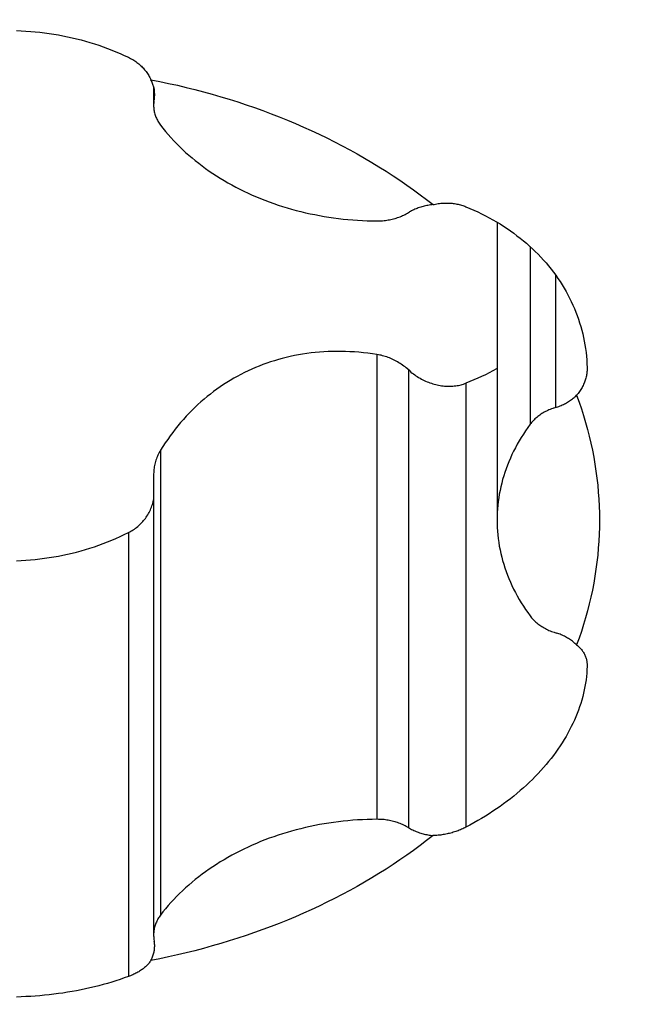
# Model space of a CAD drawing. Units: millimetres. Extents: x 0 to 594, y 0 to 420.
# Drawn here: x 286 to 288, y 168 to 171 of the extents above; entities that cross this region are included whole.
import ezdxf

# ---------------------------------------------------------------- set-up
doc = ezdxf.new("R2010")
doc.units = ezdxf.units.MM
doc.header["$LTSCALE"] = 32.67
doc.layers.get('0').update_dxf_attribs({"linetype": 'CONTINUOUS'})
doc.layers.add('607378802-000_CL', color=7, linetype='CONTINUOUS')
doc.layers.add('607421696-000_DIM', color=7, linetype='CONTINUOUS')
doc.styles.get("Standard").update_dxf_attribs({"font": 'TXT.SHX', "width": 0.7})
doc.dimstyles.new('DIMSTYLE_2', dxfattribs={"dimtxt": 3.5, "dimasz": 3.5, "dimexe": 1.5, "dimexo": 0, "dimgap": 0.875, "dimtad": 1, "dimdec": 3, "dimdsep": 46, "dimtxsty": 'STANDARD', "dimblk": '_FILLED', "dimblk1": '_FILLED', "dimblk2": '_FILLED', "dimcen": 0.09, "dimclrt": 2, "dimadec": 3, "dimazin": 2, "dimtp": 0.15, "dimtm": 0.15, "dimtfac": 1, "dimtdec": 3, "dimtofl": 0, "dimtmove": 0, "dimatfit": 3, "dimldrblk": '_FILLED', "dimfxl": 1, "dimtolj": 1, "dimarcsym": 0})

# ---------------------------------------------------------------- blocks, each defined once
blk = doc.blocks.new('_FILLED')
at = {"color": 0, "linetype": 'BYBLOCK'}
blk.add_solid([(0, 0), (-1, 0.125), (-1, -0.125)], dxfattribs=at)
blk = doc.blocks.new('*D1')
at = {"layer": '607421696-000_DIM', "color": 3, "linetype": 'CONTINUOUS'}
for p, q in [((241.3756, 163.6651), (241.3756, 222.1941)), ((304.3756, 189.9811), (304.3756, 222.1941)), ((241.3756, 220.6941), (272.8756, 220.6941)), ((304.3756, 220.6941), (272.8756, 220.6941))]:
    blk.add_line(p, q, dxfattribs=at)
at = {"layer": '607421696-000_DIM', "color": 3, "linetype": 'CONTINUOUS', "xscale": 3.5, "yscale": 3.5, "zscale": 3.5, "rotation": 180}
blk.add_blockref('_FILLED', (241.3756, 220.6941), dxfattribs=at)
at = {"layer": '607421696-000_DIM', "color": 3, "linetype": 'CONTINUOUS', "xscale": 3.5, "yscale": 3.5, "zscale": 3.5}
blk.add_blockref('_FILLED', (304.3756, 220.6941), dxfattribs=at)
at = {"layer": '607421696-000_DIM', "color": 2, "linetype": 'CONTINUOUS', "insert": (272.8756, 225.0691), "char_height": 3.5, "width": 7.875, "attachment_point": 2, "line_spacing_factor": 0.9}
blk.add_mtext('63', dxfattribs=at)

msp = doc.modelspace()

# ---------------------------------------------------------------- linework, layer by layer
at = {"layer": '607378802-000_CL', "color": 7, "linetype": 'CONTINUOUS'}
for p, q in [((286.2125, 171.1384), (286.2125, 171.079)), ((287.2854, 170.715), (287.2854, 169.7848)), ((287.5668, 170.2611), (287.5669, 170.2582)), ((286.2125, 169.925), (286.2125, 168.4901)), ((287.5669, 169.331), (287.5668, 169.3284))]:
    msp.add_line(p, q, dxfattribs=at)
at = {"layer": '607378802-000_CL', "color": 9, "linetype": 'CONTINUOUS'}
for p, q in [((286.2141, 171.1312), (286.2141, 171.0964)), ((287.3889, 170.6386), (287.3889, 170.0839)), ((287.4675, 170.551), (287.4675, 170.1362)), ((286.9103, 170.3018), (286.9103, 168.8507)), ((287.0088, 170.2537), (287.0088, 168.8247)), ((287.1883, 170.2123), (287.1883, 168.8262)), ((286.234, 170.0028), (286.234, 168.5516)), ((286.1339, 169.746), (286.1339, 168.3599))]:
    msp.add_line(p, q, dxfattribs=at)
at = {"layer": '607378802-000_CL', "color": 7, "linetype": 'CONTINUOUS'}
for points in [[(285.7846, 171.3133), (285.7992, 171.3127), (285.8138, 171.3119), (285.8284, 171.3108), (285.8429, 171.3095), (285.8574, 171.308), (285.8718, 171.3063), (285.8863, 171.3043), (285.9006, 171.302), (285.915, 171.2996), (285.9292, 171.2969), (285.9435, 171.294), (285.9576, 171.2909), (285.9717, 171.2875), (285.9857, 171.2839), (285.9996, 171.2801), (286.0135, 171.276), (286.0273, 171.2718), (286.041, 171.2673), (286.0546, 171.2625), (286.0681, 171.2576), (286.0815, 171.2524), (286.0948, 171.2471), (286.1079, 171.2415), (286.121, 171.2357), (286.1339, 171.2297)], [(286.1339, 171.2297), (286.1373, 171.228), (286.1407, 171.2262), (286.144, 171.2244), (286.1473, 171.2225), (286.1505, 171.2205), (286.1537, 171.2184), (286.1568, 171.2162), (286.1599, 171.214), (286.1629, 171.2117), (286.1658, 171.2093), (286.1687, 171.2069), (286.1714, 171.2044), (286.1742, 171.2019), (286.1768, 171.1992), (286.1794, 171.1965), (286.1819, 171.1937), (286.1843, 171.1909), (286.1867, 171.188), (286.1889, 171.1851), (286.1911, 171.1821), (286.1932, 171.179), (286.1952, 171.1759), (286.1972, 171.1728), (286.199, 171.1696), (286.2008, 171.1663), (286.2024, 171.163), (286.204, 171.1597)], [(286.2158, 171.1138), (286.2158, 171.1148), (286.2157, 171.1178), (286.2155, 171.1209), (286.2152, 171.124), (286.2149, 171.127), (286.2144, 171.1301), (286.2138, 171.1331), (286.2131, 171.1362), (286.2123, 171.1392), (286.2114, 171.1422), (286.2104, 171.1451), (286.2093, 171.1481), (286.2081, 171.151), (286.2068, 171.154), (286.2055, 171.1568), (286.204, 171.1597)], [(286.204, 171.1597), (286.2317, 171.1542), (286.2593, 171.1484), (286.2868, 171.1423), (286.3142, 171.1358), (286.3414, 171.129), (286.3685, 171.1219), (286.3955, 171.1145), (286.4223, 171.1067), (286.4489, 171.0986), (286.4754, 171.0903), (286.5017, 171.0816), (286.5278, 171.0726), (286.5537, 171.0632), (286.5795, 171.0536), (286.605, 171.0437), (286.6303, 171.0335), (286.6555, 171.0229), (286.6804, 171.0121), (286.7051, 171.001), (286.7295, 170.9896), (286.7538, 170.9779), (286.7778, 170.9659), (286.8015, 170.9537), (286.825, 170.9411), (286.8482, 170.9283), (286.8712, 170.9152), (286.8939, 170.9018), (286.9164, 170.8882), (286.9385, 170.8743), (286.9604, 170.8601), (286.982, 170.8457), (287.0033, 170.831), (287.0243, 170.8161), (287.045, 170.8009), (287.0653, 170.7855), (287.0854, 170.7699)], [(286.2136, 171.093), (286.2147, 171.0994), (286.2151, 171.1025), (286.2154, 171.1056), (286.2157, 171.1086), (286.2158, 171.1117), (286.2158, 171.1138)], [(286.2136, 171.093), (286.2131, 171.0897), (286.2128, 171.0863), (286.2126, 171.0829), (286.2125, 171.0795)], [(286.2125, 171.079), (286.2125, 171.0761), (286.2127, 171.0727), (286.213, 171.0694), (286.2134, 171.066), (286.2139, 171.0626), (286.2146, 171.0593), (286.2154, 171.0559), (286.2163, 171.0526), (286.2173, 171.0493), (286.2185, 171.046), (286.2197, 171.0428), (286.2211, 171.0396), (286.2226, 171.0364), (286.2242, 171.0332), (286.226, 171.0301), (286.2278, 171.027), (286.2298, 171.024), (286.2318, 171.021), (286.234, 171.018)], [(286.234, 171.018), (286.2418, 171.0081), (286.2498, 170.9983), (286.258, 170.9886), (286.2665, 170.979), (286.2753, 170.9695), (286.2842, 170.9602), (286.2934, 170.951), (286.3029, 170.9419), (286.3125, 170.933), (286.3224, 170.9242), (286.3325, 170.9156), (286.3428, 170.9071), (286.3533, 170.8988), (286.364, 170.8906), (286.375, 170.8826), (286.3861, 170.8747), (286.3974, 170.867), (286.4089, 170.8595), (286.4206, 170.8522), (286.4325, 170.845), (286.4446, 170.838), (286.4568, 170.8312), (286.4692, 170.8245), (286.4818, 170.8181), (286.4945, 170.8118), (286.5074, 170.8057), (286.5204, 170.7998), (286.5336, 170.7941), (286.5469, 170.7886), (286.5603, 170.7833), (286.5739, 170.7782), (286.5876, 170.7733), (286.6014, 170.7686), (286.6154, 170.7641), (286.6294, 170.7598), (286.6436, 170.7557), (286.6578, 170.7519), (286.6722, 170.7482), (286.6866, 170.7447), (286.7011, 170.7415), (286.7158, 170.7385), (286.7304, 170.7356), (286.7452, 170.733), (286.76, 170.7307), (286.7748, 170.7285), (286.7897, 170.7266), (286.8047, 170.7248), (286.8197, 170.7233), (286.8347, 170.7221), (286.8498, 170.721), (286.8649, 170.7202), (286.88, 170.7195), (286.8951, 170.7191), (286.9103, 170.719)], [(287.0854, 170.7699), (287.0814, 170.7694), (287.0775, 170.7689), (287.0736, 170.7683), (287.0696, 170.7676), (287.0658, 170.7668), (287.0619, 170.766), (287.0581, 170.7651), (287.0543, 170.7641), (287.0505, 170.7631), (287.0468, 170.7619), (287.0431, 170.7607), (287.0394, 170.7595), (287.0358, 170.7581), (287.0322, 170.7567), (287.0287, 170.7552), (287.0253, 170.7537), (287.0218, 170.7521), (287.0185, 170.7504), (287.0152, 170.7486), (287.0119, 170.7468)], [(287.0854, 170.7699), (287.0894, 170.7707), (287.0934, 170.7715), (287.0974, 170.7723), (287.1013, 170.7729), (287.1053, 170.7734), (287.1093, 170.7739), (287.1133, 170.7742), (287.1173, 170.7745), (287.1213, 170.7747), (287.1253, 170.7748), (287.1292, 170.7748), (287.1332, 170.7747), (287.1371, 170.7745), (287.141, 170.7743), (287.1448, 170.7739), (287.1486, 170.7735), (287.1524, 170.773), (287.1562, 170.7724), (287.1599, 170.7717), (287.1636, 170.771), (287.1673, 170.7701), (287.1709, 170.7692), (287.1745, 170.7682), (287.178, 170.7671), (287.1815, 170.7659), (287.1849, 170.7647), (287.1883, 170.7633)], [(286.9103, 170.719), (286.9147, 170.719), (286.9191, 170.7191), (286.9235, 170.7193), (286.9279, 170.7197), (286.9323, 170.7201), (286.9367, 170.7206), (286.941, 170.7212), (286.9454, 170.7219), (286.9497, 170.7226), (286.9539, 170.7235), (286.9582, 170.7245), (286.9624, 170.7255), (286.9666, 170.7267), (286.9707, 170.7279), (286.9747, 170.7293), (286.9788, 170.7307), (286.9827, 170.7322), (286.9866, 170.7338), (286.9905, 170.7354), (286.9943, 170.7372), (286.998, 170.739), (287.0017, 170.7409), (287.0052, 170.7429), (287.0119, 170.7468)], [(287.1883, 170.7633), (287.2007, 170.7581), (287.213, 170.7527), (287.2252, 170.7471), (287.2372, 170.7413), (287.249, 170.7353), (287.2607, 170.7291), (287.2722, 170.7227), (287.2836, 170.7161), (287.2947, 170.7094), (287.3057, 170.7024), (287.3165, 170.6953), (287.3271, 170.688), (287.3375, 170.6806), (287.3477, 170.6729), (287.3577, 170.6651), (287.3676, 170.6571), (287.3772, 170.649), (287.3866, 170.6406), (287.3958, 170.6322), (287.4048, 170.6236), (287.4136, 170.6148), (287.4221, 170.6059), (287.4304, 170.5968), (287.4385, 170.5876), (287.4464, 170.5783), (287.4541, 170.5688), (287.4615, 170.5592), (287.4687, 170.5494), (287.4756, 170.5395), (287.4823, 170.5295), (287.4888, 170.5194), (287.495, 170.5091), (287.501, 170.4988), (287.5067, 170.4883), (287.5122, 170.4777), (287.5174, 170.467), (287.5224, 170.4562), (287.5271, 170.4453), (287.5316, 170.4343), (287.5358, 170.4233), (287.5398, 170.4121), (287.5434, 170.4009), (287.5469, 170.3895), (287.55, 170.3782), (287.5529, 170.3667), (287.5555, 170.3552), (287.5579, 170.3436), (287.56, 170.332), (287.5618, 170.3203), (287.5633, 170.3085), (287.5646, 170.2967), (287.5656, 170.2849), (287.5664, 170.273), (287.5668, 170.2611)], [(286.9103, 170.3018), (286.896, 170.304), (286.8818, 170.3058), (286.8677, 170.3074), (286.8536, 170.3088), (286.8397, 170.3099), (286.8258, 170.3107), (286.812, 170.3112), (286.7983, 170.3115), (286.7846, 170.3116), (286.7711, 170.3114), (286.7577, 170.3109), (286.7442, 170.3102), (286.7308, 170.3093), (286.7175, 170.3081), (286.7042, 170.3066), (286.6911, 170.3049), (286.678, 170.3029), (286.6651, 170.3007), (286.6523, 170.2983), (286.6396, 170.2956), (286.6271, 170.2927), (286.6146, 170.2896), (286.6023, 170.2862), (286.5901, 170.2826), (286.5779, 170.2787), (286.5659, 170.2746), (286.554, 170.2703), (286.5422, 170.2657), (286.5305, 170.261), (286.519, 170.256), (286.5075, 170.2507), (286.4962, 170.2453), (286.485, 170.2396), (286.4739, 170.2337), (286.463, 170.2275), (286.4521, 170.2212), (286.4414, 170.2146), (286.4309, 170.2078), (286.4205, 170.2008), (286.4102, 170.1936), (286.4, 170.1861), (286.3899, 170.1785), (286.38, 170.1705), (286.3702, 170.1624), (286.3605, 170.154), (286.3509, 170.1454), (286.3415, 170.1366), (286.3322, 170.1275), (286.3232, 170.1183), (286.3143, 170.109), (286.3056, 170.0994), (286.297, 170.0895), (286.2886, 170.0795), (286.2803, 170.0692), (286.2722, 170.0587), (286.2642, 170.048), (286.2564, 170.037), (286.2488, 170.0258), (286.2413, 170.0144), (286.234, 170.0028)], [(287.0125, 170.2504), (287.0052, 170.2568), (287.0016, 170.2599), (286.9979, 170.2629), (286.9941, 170.2658), (286.9902, 170.2686), (286.9863, 170.2713), (286.9824, 170.2739), (286.9784, 170.2764), (286.9743, 170.2788), (286.9702, 170.2811), (286.9661, 170.2833), (286.9619, 170.2854), (286.9577, 170.2874), (286.9534, 170.2893), (286.9491, 170.291), (286.9449, 170.2927), (286.9406, 170.2942), (286.9362, 170.2957), (286.9319, 170.297), (286.9276, 170.2982), (286.9232, 170.2993), (286.9189, 170.3002), (286.9146, 170.3011), (286.9103, 170.3018)], [(287.0125, 170.2504), (287.0163, 170.2472), (287.0201, 170.2441), (287.0241, 170.2411), (287.0281, 170.2382), (287.0321, 170.2354), (287.0363, 170.2328), (287.0405, 170.2302), (287.0447, 170.2277), (287.049, 170.2253), (287.0534, 170.2231), (287.0578, 170.2209), (287.0622, 170.2189), (287.0667, 170.217), (287.0711, 170.2152), (287.0757, 170.2135), (287.0802, 170.212), (287.0847, 170.2105), (287.0893, 170.2092), (287.0939, 170.208), (287.0984, 170.207), (287.103, 170.206), (287.1075, 170.2052), (287.1121, 170.2045), (287.1166, 170.204), (287.1211, 170.2035), (287.1256, 170.2032), (287.1301, 170.203), (287.1346, 170.2029), (287.139, 170.2029), (287.1433, 170.2031), (287.1477, 170.2033), (287.1519, 170.2037), (287.1562, 170.2042), (287.1604, 170.2048), (287.1646, 170.2056), (287.1687, 170.2064), (287.1728, 170.2074), (287.1767, 170.2085), (287.1807, 170.2096), (287.1845, 170.2109), (287.1883, 170.2123)], [(287.2854, 170.2584), (287.2836, 170.2574), (287.2722, 170.251), (287.2607, 170.2449), (287.2491, 170.2389), (287.2372, 170.2332), (287.2252, 170.2276), (287.2131, 170.2223), (287.2008, 170.2172), (287.1883, 170.2123)], [(287.5669, 170.2582), (287.5668, 170.2547), (287.5666, 170.2514), (287.5664, 170.2482), (287.566, 170.2449), (287.5656, 170.2416), (287.565, 170.2383), (287.5644, 170.235), (287.5636, 170.2317), (287.5628, 170.2285), (287.5618, 170.2252), (287.5608, 170.2219), (287.5597, 170.2186), (287.5584, 170.2154), (287.5571, 170.2121), (287.5557, 170.2089), (287.5542, 170.2056), (287.5526, 170.2024), (287.5508, 170.1992), (287.549, 170.1961), (287.5472, 170.1929), (287.5452, 170.1898), (287.5431, 170.1867), (287.541, 170.1836), (287.5387, 170.1806), (287.5364, 170.1776), (287.534, 170.1746)], [(287.4634, 170.135), (287.4712, 170.1374), (287.4749, 170.1387), (287.4785, 170.14), (287.4821, 170.1414), (287.4857, 170.1428), (287.4891, 170.1443), (287.4926, 170.1459), (287.4959, 170.1476), (287.4993, 170.1493), (287.5025, 170.1511), (287.5057, 170.153), (287.5089, 170.1549), (287.512, 170.1568), (287.515, 170.1589), (287.5179, 170.161), (287.5208, 170.1631), (287.5236, 170.1653), (287.5263, 170.1676), (287.5289, 170.1699), (287.5315, 170.1722), (287.534, 170.1746)], [(287.534, 170.1746), (287.5417, 170.1535), (287.5489, 170.1323), (287.5557, 170.111), (287.5621, 170.0896), (287.568, 170.0681), (287.5735, 170.0466), (287.5786, 170.025), (287.5833, 170.0033), (287.5875, 169.9816), (287.5912, 169.9599), (287.5945, 169.9381), (287.5974, 169.9163), (287.5998, 169.8944), (287.6018, 169.8725), (287.6034, 169.8506), (287.6045, 169.8287), (287.6052, 169.8068), (287.6054, 169.7848)], [(287.4634, 170.135), (287.4594, 170.1336), (287.4554, 170.1321), (287.4515, 170.1305), (287.4476, 170.1289), (287.4438, 170.1272), (287.4401, 170.1254), (287.4364, 170.1235), (287.4328, 170.1215), (287.4292, 170.1195), (287.4258, 170.1174), (287.4224, 170.1152), (287.4191, 170.1129), (287.4159, 170.1106), (287.4128, 170.1082), (287.4097, 170.1057), (287.4068, 170.1032), (287.4039, 170.1006), (287.4012, 170.098), (287.3985, 170.0953), (287.396, 170.0925), (287.3935, 170.0897), (287.3911, 170.0868), (287.3889, 170.0839)], [(287.3889, 170.0839), (287.3815, 170.0738), (287.3744, 170.0635), (287.3676, 170.0532), (287.361, 170.0428), (287.3546, 170.0323), (287.3486, 170.0216), (287.3428, 170.0109), (287.3372, 170.0002), (287.332, 169.9893), (287.327, 169.9783), (287.3223, 169.9673), (287.3178, 169.9563), (287.3137, 169.9451), (287.3098, 169.9339), (287.3062, 169.9227), (287.3029, 169.9113), (287.2999, 169.9), (287.2971, 169.8886), (287.2947, 169.8772), (287.2925, 169.8657), (287.2906, 169.8542), (287.289, 169.8427), (287.2877, 169.8311), (287.2867, 169.8196), (287.286, 169.808), (287.2855, 169.7964), (287.2854, 169.7848)], [(286.234, 170.0028), (286.2319, 169.9992), (286.2299, 169.9955), (286.2279, 169.9917), (286.2261, 169.9879), (286.2244, 169.9841), (286.2228, 169.9801), (286.2213, 169.9761), (286.2199, 169.9721), (286.2186, 169.968), (286.2175, 169.9638), (286.2164, 169.9596), (286.2155, 169.9554), (286.2147, 169.9511), (286.214, 169.9467), (286.2135, 169.9424), (286.213, 169.938), (286.2127, 169.9336), (286.2126, 169.9291), (286.2125, 169.925)], [(286.1339, 169.746), (286.1378, 169.748), (286.1416, 169.7501), (286.1453, 169.7523), (286.149, 169.7546), (286.1526, 169.757), (286.1561, 169.7596), (286.1595, 169.7622), (286.1629, 169.765), (286.1662, 169.7678), (286.1694, 169.7707), (286.1725, 169.7738), (286.1756, 169.7769), (286.1785, 169.7801), (286.1813, 169.7834), (286.1841, 169.7868), (286.1868, 169.7903), (286.1893, 169.7939), (286.1918, 169.7975), (286.1941, 169.8012), (286.1964, 169.805), (286.1985, 169.8089), (286.2005, 169.8129), (286.2024, 169.8169), (286.2042, 169.821), (286.2059, 169.8252), (286.2074, 169.8294), (286.2088, 169.8337), (286.2101, 169.838), (286.2113, 169.8424), (286.2123, 169.8468), (286.2125, 169.8478)], [(287.2854, 169.7848), (287.2855, 169.7732), (287.286, 169.7616), (287.2867, 169.7501), (287.2877, 169.7385), (287.289, 169.727), (287.2906, 169.7154), (287.2925, 169.7039), (287.2947, 169.6925), (287.2971, 169.681), (287.2999, 169.6696), (287.3029, 169.6583), (287.3062, 169.647), (287.3098, 169.6357), (287.3137, 169.6245), (287.3178, 169.6134), (287.3223, 169.6023), (287.327, 169.5913), (287.332, 169.5803), (287.3372, 169.5695), (287.3428, 169.5587), (287.3486, 169.548), (287.3546, 169.5374), (287.361, 169.5268), (287.3676, 169.5164), (287.3744, 169.5061), (287.3815, 169.4959), (287.3889, 169.4857)], [(287.6054, 169.7848), (287.6052, 169.7629), (287.6045, 169.7409), (287.6034, 169.719), (287.6018, 169.6971), (287.5998, 169.6752), (287.5974, 169.6534), (287.5945, 169.6315), (287.5912, 169.6097), (287.5875, 169.588), (287.5833, 169.5663), (287.5786, 169.5446), (287.5735, 169.523), (287.568, 169.5015), (287.5621, 169.48), (287.5557, 169.4587), (287.5489, 169.4374), (287.5417, 169.4161), (287.534, 169.395)], [(285.7846, 169.6582), (285.7992, 169.6588), (285.8138, 169.6597), (285.8283, 169.6608), (285.8429, 169.6621), (285.8574, 169.6637), (285.8718, 169.6656), (285.8863, 169.6676), (285.9006, 169.67), (285.915, 169.6725), (285.9293, 169.6754), (285.9435, 169.6784), (285.9577, 169.6817), (285.9717, 169.6852), (285.9858, 169.689), (285.9997, 169.693), (286.0136, 169.6973), (286.0274, 169.7018), (286.041, 169.7065), (286.0546, 169.7114), (286.0681, 169.7166), (286.0815, 169.722), (286.0948, 169.7277), (286.1079, 169.7335), (286.121, 169.7396), (286.1339, 169.746)], [(287.3889, 169.4857), (287.3911, 169.4828), (287.3935, 169.4799), (287.396, 169.4771), (287.3985, 169.4744), (287.4012, 169.4717), (287.4039, 169.469), (287.4068, 169.4664), (287.4097, 169.4639), (287.4128, 169.4614), (287.4159, 169.459), (287.4191, 169.4567), (287.4224, 169.4544), (287.4258, 169.4522), (287.4292, 169.4501), (287.4328, 169.4481), (287.4364, 169.4461), (287.4401, 169.4442), (287.4438, 169.4424), (287.4476, 169.4407), (287.4515, 169.4391), (287.4554, 169.4375), (287.4594, 169.4361), (287.4634, 169.4347), (287.4712, 169.4322)], [(287.534, 169.395), (287.5315, 169.3974), (287.5289, 169.3997), (287.5263, 169.4021), (287.5236, 169.4043), (287.5208, 169.4065), (287.5179, 169.4087), (287.515, 169.4107), (287.512, 169.4128), (287.5089, 169.4148), (287.5057, 169.4167), (287.5025, 169.4185), (287.4993, 169.4203), (287.4959, 169.422), (287.4926, 169.4237), (287.4891, 169.4253), (287.4857, 169.4268), (287.4821, 169.4283), (287.4785, 169.4296), (287.4749, 169.431), (287.4712, 169.4322)], [(287.534, 169.395), (287.5364, 169.393), (287.5387, 169.3911), (287.541, 169.389), (287.5431, 169.3869), (287.5452, 169.3848), (287.5472, 169.3826), (287.549, 169.3804), (287.5508, 169.3781), (287.5526, 169.3757), (287.5542, 169.3734), (287.5557, 169.371), (287.5571, 169.3685), (287.5584, 169.366), (287.5597, 169.3635), (287.5608, 169.361), (287.5618, 169.3584), (287.5628, 169.3558), (287.5636, 169.3532), (287.5644, 169.3505), (287.565, 169.3478), (287.5656, 169.3451), (287.566, 169.3423), (287.5664, 169.3396), (287.5666, 169.3368), (287.5668, 169.334), (287.5669, 169.331)], [(287.5668, 169.3284), (287.5664, 169.3179), (287.5656, 169.3074), (287.5646, 169.2969), (287.5633, 169.2863), (287.5618, 169.2758), (287.56, 169.2653), (287.5579, 169.2547), (287.5555, 169.2442), (287.5529, 169.2337), (287.55, 169.2232), (287.5469, 169.2127), (287.5434, 169.2023), (287.5398, 169.1918), (287.5358, 169.1814), (287.5316, 169.171), (287.5271, 169.1607), (287.5224, 169.1503), (287.5174, 169.1401), (287.5122, 169.1298), (287.5067, 169.1197), (287.501, 169.1096), (287.495, 169.0995), (287.4888, 169.0895), (287.4823, 169.0796), (287.4756, 169.0697), (287.4687, 169.0599), (287.4615, 169.0502), (287.4541, 169.0405), (287.4464, 169.0309), (287.4385, 169.0214), (287.4304, 169.012), (287.4221, 169.0027), (287.4136, 168.9935), (287.4048, 168.9844), (287.3958, 168.9754), (287.3866, 168.9664), (287.3772, 168.9576), (287.3676, 168.9489), (287.3577, 168.9403), (287.3477, 168.9317), (287.3375, 168.9234), (287.3271, 168.9151), (287.3165, 168.907), (287.3057, 168.899), (287.2947, 168.8911), (287.2836, 168.8833), (287.2722, 168.8757), (287.2607, 168.8682), (287.249, 168.8608), (287.2372, 168.8536), (287.2252, 168.8465), (287.213, 168.8396), (287.2007, 168.8328), (287.1883, 168.8262)], [(286.9103, 168.8507), (286.8951, 168.8505), (286.88, 168.8501), (286.8649, 168.8495), (286.8498, 168.8486), (286.8347, 168.8476), (286.8197, 168.8463), (286.8047, 168.8448), (286.7897, 168.8431), (286.7748, 168.8411), (286.76, 168.839), (286.7452, 168.8366), (286.7304, 168.834), (286.7158, 168.8312), (286.7011, 168.8281), (286.6866, 168.8249), (286.6722, 168.8214), (286.6578, 168.8178), (286.6436, 168.8139), (286.6294, 168.8098), (286.6154, 168.8055), (286.6014, 168.801), (286.5876, 168.7963), (286.5739, 168.7914), (286.5603, 168.7863), (286.5469, 168.781), (286.5336, 168.7755), (286.5204, 168.7698), (286.5074, 168.7639), (286.4945, 168.7578), (286.4818, 168.7515), (286.4692, 168.7451), (286.4568, 168.7385), (286.4446, 168.7316), (286.4325, 168.7246), (286.4206, 168.7175), (286.4089, 168.7101), (286.3974, 168.7026), (286.3861, 168.6949), (286.375, 168.6871), (286.364, 168.679), (286.3533, 168.6709), (286.3428, 168.6625), (286.3325, 168.6541), (286.3224, 168.6454), (286.3125, 168.6366), (286.3029, 168.6277), (286.2934, 168.6187), (286.2842, 168.6095), (286.2753, 168.6001), (286.2665, 168.5907), (286.258, 168.5811), (286.2498, 168.5714), (286.2418, 168.5615), (286.234, 168.5516)], [(287.0052, 168.8267), (287.0017, 168.8287), (286.998, 168.8306), (286.9943, 168.8325), (286.9905, 168.8342), (286.9866, 168.8359), (286.9827, 168.8375), (286.9788, 168.839), (286.9747, 168.8404), (286.9707, 168.8417), (286.9666, 168.8429), (286.9624, 168.8441), (286.9582, 168.8451), (286.9539, 168.8461), (286.9497, 168.847), (286.9454, 168.8478), (286.941, 168.8485), (286.9367, 168.8491), (286.9323, 168.8496), (286.9279, 168.85), (286.9235, 168.8503), (286.9191, 168.8505), (286.9147, 168.8506), (286.9103, 168.8507)], [(287.0854, 168.7998), (287.0653, 168.7841), (287.045, 168.7687), (287.0243, 168.7535), (287.0033, 168.7386), (286.982, 168.7239), (286.9604, 168.7095), (286.9385, 168.6953), (286.9164, 168.6814), (286.8939, 168.6678), (286.8712, 168.6544), (286.8482, 168.6413), (286.825, 168.6285), (286.8015, 168.616), (286.7778, 168.6037), (286.7538, 168.5917), (286.7295, 168.58), (286.7051, 168.5686), (286.6804, 168.5575), (286.6555, 168.5467), (286.6303, 168.5361), (286.605, 168.5259), (286.5795, 168.516), (286.5537, 168.5064), (286.5278, 168.4971), (286.5017, 168.4881), (286.4754, 168.4794), (286.4489, 168.471), (286.4223, 168.4629), (286.3955, 168.4552), (286.3685, 168.4477), (286.3414, 168.4406), (286.3142, 168.4338), (286.2868, 168.4274), (286.2593, 168.4212), (286.2317, 168.4154), (286.204, 168.4099)], [(287.0052, 168.8267), (287.0119, 168.8228), (287.0152, 168.821), (287.0185, 168.8192), (287.0218, 168.8176), (287.0253, 168.8159), (287.0287, 168.8144), (287.0322, 168.8129), (287.0358, 168.8115), (287.0394, 168.8101), (287.0431, 168.8089), (287.0468, 168.8077), (287.0505, 168.8065), (287.0543, 168.8055), (287.0581, 168.8045), (287.0619, 168.8036), (287.0658, 168.8028), (287.0696, 168.802), (287.0736, 168.8013), (287.0775, 168.8007), (287.0814, 168.8002), (287.0854, 168.7998)], [(287.1883, 168.8262), (287.1849, 168.8245), (287.1815, 168.8228), (287.178, 168.8211), (287.1745, 168.8196), (287.1709, 168.818), (287.1673, 168.8166), (287.1636, 168.8152), (287.1599, 168.8138), (287.1562, 168.8125), (287.1524, 168.8113), (287.1486, 168.8101), (287.1448, 168.8089), (287.141, 168.8079), (287.1371, 168.8069), (287.1332, 168.8059), (287.1292, 168.8051), (287.1253, 168.8042), (287.1213, 168.8035), (287.1173, 168.8028), (287.1133, 168.8022), (287.1093, 168.8016), (287.1053, 168.8012), (287.1013, 168.8007), (287.0974, 168.8004), (287.0934, 168.8001), (287.0894, 168.7999), (287.0854, 168.7998)], [(286.234, 168.5516), (286.2318, 168.5486), (286.2298, 168.5456), (286.2278, 168.5426), (286.226, 168.5395), (286.2242, 168.5364), (286.2226, 168.5332), (286.2211, 168.5301), (286.2197, 168.5268), (286.2185, 168.5236), (286.2173, 168.5203), (286.2163, 168.517), (286.2154, 168.5137), (286.2146, 168.5104), (286.2139, 168.507), (286.2134, 168.5036), (286.213, 168.5003), (286.2127, 168.4969), (286.2125, 168.4935), (286.2125, 168.4907)], [(286.2125, 168.4901), (286.2126, 168.4867), (286.2128, 168.4833), (286.2131, 168.48), (286.2136, 168.4766), (286.2147, 168.4702)], [(286.2158, 168.4558), (286.2158, 168.4579), (286.2157, 168.461), (286.2154, 168.4641), (286.2151, 168.4671), (286.2147, 168.4702)], [(286.204, 168.4099), (286.2055, 168.4128), (286.2068, 168.4157), (286.2081, 168.4186), (286.2093, 168.4215), (286.2104, 168.4245), (286.2114, 168.4275), (286.2123, 168.4304), (286.2131, 168.4335), (286.2138, 168.4365), (286.2144, 168.4395), (286.2149, 168.4426), (286.2152, 168.4456), (286.2155, 168.4487), (286.2157, 168.4518), (286.2158, 168.4548), (286.2158, 168.4558)], [(286.204, 168.4099), (286.2024, 168.4076), (286.2008, 168.4053), (286.199, 168.4031), (286.1972, 168.4009), (286.1952, 168.3987), (286.1932, 168.3965), (286.1911, 168.3943), (286.1889, 168.3922), (286.1867, 168.3901), (286.1843, 168.3881), (286.1819, 168.3861), (286.1794, 168.3841), (286.1768, 168.3822), (286.1742, 168.3803), (286.1714, 168.3785), (286.1687, 168.3767), (286.1658, 168.3749), (286.1629, 168.3732), (286.1599, 168.3715), (286.1568, 168.3699), (286.1537, 168.3683), (286.1505, 168.3668), (286.1473, 168.3653), (286.144, 168.3638), (286.1407, 168.3625), (286.1373, 168.3611), (286.1339, 168.3599)], [(286.1339, 168.3599), (286.121, 168.3553), (286.1079, 168.3508), (286.0948, 168.3466), (286.0815, 168.3424), (286.0681, 168.3385), (286.0546, 168.3347), (286.041, 168.3311), (286.0273, 168.3277), (286.0135, 168.3244), (285.9996, 168.3213), (285.9857, 168.3184), (285.9717, 168.3156), (285.9576, 168.3131), (285.9435, 168.3107), (285.9292, 168.3084), (285.915, 168.3064), (285.9006, 168.3045), (285.8863, 168.3028), (285.8718, 168.3013), (285.8574, 168.3), (285.8429, 168.2988), (285.8284, 168.2978), (285.8138, 168.297), (285.7992, 168.2964), (285.7846, 168.2959)]]:
    msp.add_lwpolyline(points, dxfattribs=at)

# ---------------------------------------------------------------- dimensions: what is measured, and where the dimension line sits
at = {"layer": '607421696-000_DIM', "color": 3, "linetype": 'CONTINUOUS'}
dim = msp.add_linear_dim(base=(304.3756, 220.6941), p1=(241.3756, 163.6651), p2=(304.3756, 189.9811), dimstyle='DIMSTYLE_2', dxfattribs=at)
dim.commit()
dim.dimension.update_dxf_attribs({"geometry": '*D1', "text_midpoint": (272.3756, 220.6941), "dimtype": 160})

doc.saveas('drawing.dxf')
